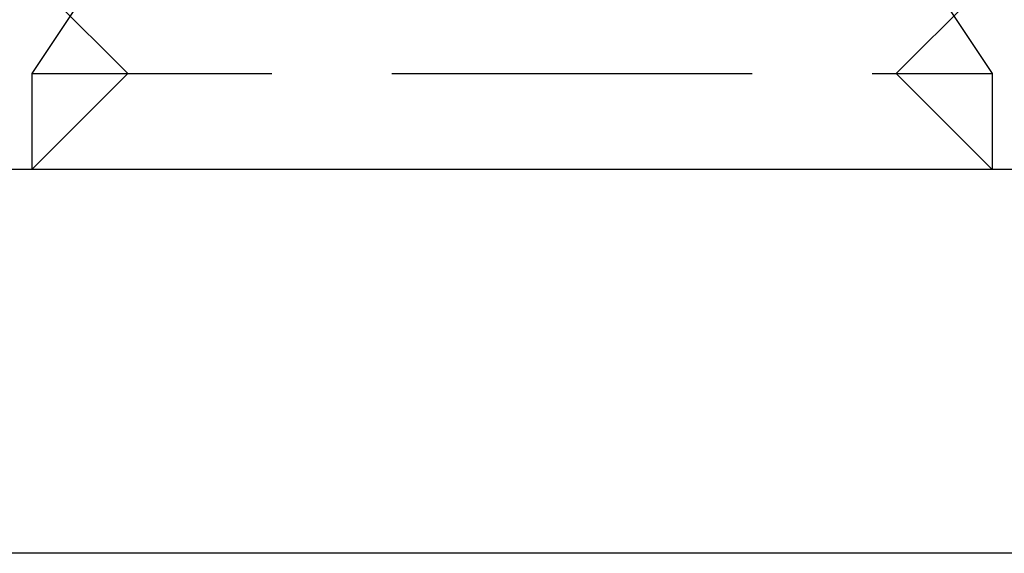
# Model space of a CAD drawing. Extents: x 0 to 1210, y -560 to 176.
# Drawn here: x 820 to 830, y 0 to 6 of the extents above; entities that cross this region are included whole.
import ezdxf

# ---------------------------------------------------------------- set-up
doc = ezdxf.new("R2010")
doc.units = 0
doc.header["$LTSCALE"] = 10
doc.linetypes.add('VERDECKT', pattern=[0.375, 0.25, -0.125])
doc.layers.get('0').update_dxf_attribs({"linetype": 'CONTINUOUS'})
doc.layers.add('STEMPEL', color=3, linetype='CONTINUOUS')

# ---------------------------------------------------------------- blocks, each defined once
blk = doc.blocks.new('A$C475546FE')
at = {"color": 1, "linetype": 'VERDECKT', "extrusion": (-2e-16, 1, -2e-16)}
for p, q in [((-179, 6.5), (-180, 5)), ((-171, 6.5), (-170, 5)), ((-179, 5), (-180, 6)), ((-171, 5), (-170, 6)), ((-180, 5), (-175, 5)), ((-180, 5), (-180, 4)), ((-179, 5), (-180, 4)), ((-175, 5), (-170, 5)), ((-171, 5), (-170, 4)), ((-170, 5), (-170, 4))]:
    blk.add_line(p, q, dxfattribs=at)
at = {"color": 3, "linetype": 'CONTINUOUS', "extrusion": (-2e-16, 1, -2e-16)}
for p, q in [((190, 4), (-190, 4)), ((190, 0), (-190, 0))]:
    blk.add_line(p, q, dxfattribs=at)

msp = doc.modelspace()

# ---------------------------------------------------------------- block references
at = {"layer": 'STEMPEL'}
msp.add_blockref('A$C475546FE', (1000, 0), dxfattribs=at)

doc.saveas('drawing.dxf')
